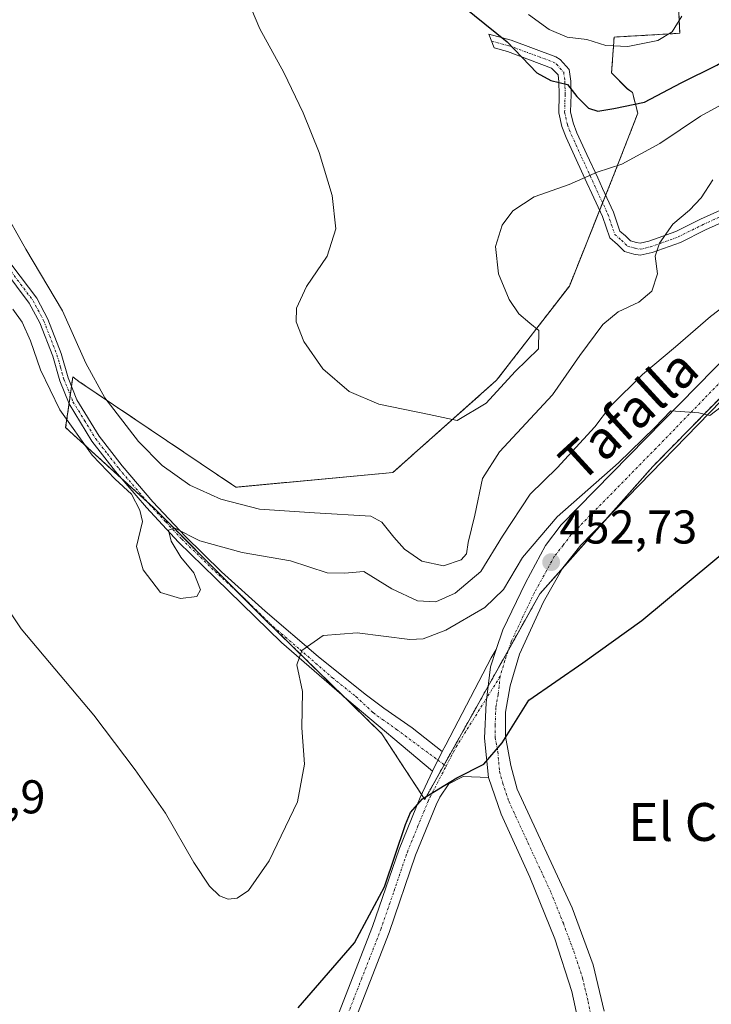
# Model space of a CAD drawing. Units: metres. Extents: x 607735 to 611194, y 4710761 to 4713128.
# Drawn here: x 610499 to 610645, y 4712584 to 4712792 of the extents above; entities that cross this region are included whole.
import ezdxf
from ezdxf.enums import TextEntityAlignment as Align

# ---------------------------------------------------------------- set-up
doc = ezdxf.new("R2010")
doc.units = ezdxf.units.M
doc.header["$MEASUREMENT"] = 0
doc.linetypes.add('TRAZO_Y_PUNTO', pattern=[1, 0.5, -0.25, 0, -0.25])
doc.linetypes.add('TRAZOS', pattern=[0.75, 0.5, -0.25])
for name, color, linetype, lineweight in [('Arbolado forestal', 92, 'TRAZOS', 0), ('Arbolado forestal CxS', 92, 'Continuous', 0), ('Camino', 19, 'Continuous', 0), ('Camino Cxs', 19, 'Continuous', 0), ('Camino eje', 39, 'TRAZO_Y_PUNTO', 13), ('Carretera de calzada única', 19, 'Continuous', 13), ('Carretera de calzada única Cxs', 19, 'Continuous', 13), ('Carretera de calzada única eje', 19, 'TRAZO_Y_PUNTO', 0), ('Carátula', 7, 'Continuous', 5), ('Cultivos herbáceos CxS', 92, 'Continuous', 0), ('Curva de nivel maestra', 36, 'Continuous', 30), ('Curva de nivel normal', 36, 'Continuous', 0), ('Pista no pavimentada', 254, 'Continuous', 13), ('Pista no pavimentada Cxs', 254, 'Continuous', 0), ('Pista no pavimentada eje', 9, 'TRAZO_Y_PUNTO', 0), ('Pista pavimentada eje', 135, 'TRAZO_Y_PUNTO', 0), ('Punto de cota en terreno', 7, 'Continuous', 0), ('Rótulo de punto de cota en terreno', 19, 'Continuous', 0), ('Texto cartográfico', 19, 'Continuous', 0)]:
    doc.layers.add(name, color=color, linetype=linetype, lineweight=lineweight)
doc.styles.add('Arial', font='txt', dxfattribs={"height": 0.2})

# ---------------------------------------------------------------- blocks, each defined once
blk = doc.blocks.new('*U159')
at = {"layer": 'Cultivos herbáceos CxS', "color": 92, "linetype": 'Continuous', "lineweight": 0}
blk.add_polyline3d([(610637.44, 4712811.62, 481.51), (610638.48, 4712789.31, 479.3), (610624.6, 4712788.51, 480.9), (610624.07, 4712780.93, 477.06), (610627.39, 4712777.6, 476.25), (610628.49, 4712776.77, 475.97), (610629.6, 4712772.39, 474.15), (610624.47, 4712759.21, 469.21), (610615.13, 4712735.87, 469.18), (610599.72, 4712715.93, 470.13), (610577.77, 4712696.43, 468.19), (610544.57, 4712693.32, 467.26), (610511.31, 4712715.71, 463.1), (610510.04, 4712716.66, 462.84), (610509.68, 4712714.06, 462.12), (610508.53, 4712705.93, 459.32), (610527.18, 4712688.97, 460.44), (610550.35, 4712665.7, 456.67), (610575.45, 4712641.19, 451.57), (610584.51, 4712627.3, 449.95), (610608.88, 4712670.76, 452.03), (610632.78, 4712697.7, 454.08), (610652.93, 4712718.24, 455.23)], dxfattribs=at)
blk = doc.blocks.new('*U171')
at = {"layer": 'Curva de nivel normal', "color": 36, "linetype": 'Continuous', "lineweight": 0}
blk.add_polyline3d([(610638.92, 4712792.95, 480), (610636.9, 4712789.64, 480), (610633.86, 4712787.81, 480), (610627.53, 4712786.49, 480), (610622.86, 4712786.73, 480), (610618.82, 4712787.99, 480), (610614.69, 4712788.46, 480), (610610.82, 4712790.1, 480), (610606.5, 4712793.26, 480)], dxfattribs=at)
blk = doc.blocks.new('*U178')
at = {"layer": 'Curva de nivel normal', "color": 36, "linetype": 'Continuous', "lineweight": 0}
blk.add_polyline3d([(610546.08, 4712798.68, 470), (610549.63, 4712790.23, 470), (610554.72, 4712780.99, 470), (610558.79, 4712772.5, 470), (610562.16, 4712764.13, 470), (610564.94, 4712755, 470), (610565.73, 4712747.97, 470), (610563.85, 4712742.15, 470), (610559.52, 4712735.77, 470), (610557.42, 4712731.17, 470), (610557.32, 4712728.32, 470), (610558.93, 4712724.12, 470), (610562.94, 4712718.39, 470), (610568.54, 4712713.59, 470), (610574.81, 4712710.86, 470), (610585.46, 4712708.71, 470), (610591.38, 4712707.46, 470), (610597.53, 4712711.11, 470), (610603.67, 4712717.79, 470), (610608.57, 4712722.57, 470), (610608.67, 4712726.44, 470), (610606.77, 4712727.99, 470), (610604.46, 4712729.99, 470), (610602.38, 4712733.04, 470), (610600.15, 4712738.46, 470), (610599.49, 4712744.24, 470), (610600.89, 4712748.76, 470), (610603.19, 4712751.74, 470), (610607.65, 4712754.73, 470), (610615.09, 4712757.36, 470), (610620.98, 4712759.98, 470), (610626.2, 4712761.66, 470), (610634.26, 4712766.04, 470), (610642.86, 4712771.76, 470), (610657.58, 4712779.79, 470)], dxfattribs=at)
blk = doc.blocks.new('*U182')
at = {"layer": 'Curva de nivel maestra', "color": 36, "linetype": 'Continuous', "lineweight": 30}
blk.add_polyline3d([(610588.11, 4712798.71, 475), (610601.94, 4712787.54, 475), (610608.26, 4712780.98, 475), (610611.22, 4712779.3, 475), (610614.75, 4712778.47, 475), (610616.72, 4712775.98, 475), (610619.2, 4712773.5, 475), (610621.14, 4712772.87, 475), (610624.55, 4712773.42, 475), (610631.03, 4712774.72, 475), (610638.8, 4712778.87, 475), (610646.33, 4712782.59, 475), (610652.9, 4712786.46, 475), (610657.92, 4712791.06, 475), (610661.67, 4712797.86, 475)], dxfattribs=at)
blk = doc.blocks.new('5PATER')
at = {"layer": 'Carátula', "linetype": 'Continuous', "lineweight": 5}
h = blk.add_hatch(color=250, dxfattribs=at)
edge = h.paths.add_edge_path()
edge.add_ellipse((0, 0.01), major_axis=(-1.33, -1.34), ratio=0.999422, start_angle=0, end_angle=360)

msp = doc.modelspace()

# ---------------------------------------------------------------- linework, layer by layer
at = {"layer": 'Arbolado forestal', "color": 92, "linetype": 'TRAZOS', "lineweight": 0}
msp.add_polyline3d([(610637.44, 4712811.62, 481.51), (610638.48, 4712789.31, 479.3), (610624.6, 4712788.51, 480.9), (610624.07, 4712780.93, 477.06), (610627.39, 4712777.61, 476.25), (610628.49, 4712776.77, 475.97), (610629.6, 4712772.39, 474.15), (610624.47, 4712759.21, 469.21), (610622.8, 4712755.03, 468.5), (610622.16, 4712753.44, 468.26), (610621.52, 4712751.85, 468.19), (610615.13, 4712735.87, 469.18), (610599.72, 4712715.93, 470.13), (610577.77, 4712696.43, 468.19), (610544.57, 4712693.32, 467.26), (610511.31, 4712715.71, 463.1), (610510.04, 4712716.66, 462.84), (610509.76, 4712714.66, 462.29), (610509.68, 4712714.06, 462.12), (610509.5, 4712712.83, 461.73), (610509.25, 4712711, 461.07), (610508.53, 4712705.93, 459.32), (610520.33, 4712695.2, 460.13), (610525.84, 4712690.18, 460.48), (610527.18, 4712688.97, 460.44), (610545.05, 4712671.03, 457.56), (610550.35, 4712665.7, 456.67), (610567.49, 4712648.96, 453.12), (610575.45, 4712641.19, 451.57), (610583.84, 4712628.34, 450.07), (610584.51, 4712627.3, 449.95), (610588.62, 4712634.63, 450.04), (610597.93, 4712651.23, 450.8), (610602.22, 4712658.89, 451.27), (610608.87, 4712670.76, 452.03), (610613.57, 4712676.06, 452.37), (610623.18, 4712686.88, 453.21), (610632.78, 4712697.7, 454.08), (610652.93, 4712718.24, 455.23)], dxfattribs=at)
at = {"layer": 'Arbolado forestal CxS', "color": 92, "linetype": 'Continuous', "lineweight": 0}
msp.add_polyline3d([(610652.93, 4712718.24, 455.23), (610632.78, 4712697.7, 454.08), (610608.87, 4712670.76, 452.03), (610584.51, 4712627.3, 449.95), (610575.45, 4712641.19, 451.57), (610550.35, 4712665.7, 456.67), (610527.18, 4712688.97, 460.44), (610508.53, 4712705.93, 459.32), (610509.68, 4712714.06, 462.12), (610510.04, 4712716.66, 462.84), (610511.31, 4712715.71, 463.1), (610544.57, 4712693.32, 467.26), (610577.77, 4712696.43, 468.19), (610599.72, 4712715.93, 470.13), (610615.13, 4712735.87, 469.18), (610624.47, 4712759.21, 469.21), (610629.6, 4712772.39, 474.15), (610628.49, 4712776.77, 475.97), (610627.39, 4712777.6, 476.25), (610624.07, 4712780.93, 477.06), (610624.6, 4712788.51, 480.9), (610638.48, 4712789.31, 479.3), (610637.44, 4712811.62, 481.51)], dxfattribs=at)
at = {"layer": 'Camino', "color": 19, "linetype": 'Continuous', "lineweight": 0}
for points in [[(610652.88, 4712751.75, 462.21), (610643.94, 4712747.74, 463.4), (610638.64, 4712745.09, 464.15), (610632.63, 4712742.94, 465.07), (610630.11, 4712742.37, 465.64), (610628.77, 4712742.64, 465.91), (610626.79, 4712743.17, 466.33), (610625.3, 4712744.62, 467.03), (610623.66, 4712746.07, 467.66), (610622.12, 4712750.56, 468.02), (610619.85, 4712755.44, 469), (610618.85, 4712757.68, 469.54), (610616.55, 4712762.61, 470.97), (610614.43, 4712767.28, 471.95), (610613.51, 4712769.62, 472.33), (610612.87, 4712772.51, 472.98), (610612.97, 4712776.37, 474.21), (610612.93, 4712779.03, 475.02), (610612.73, 4712780.53, 475.33), (610611.36, 4712781.97, 475.49), (610602.04, 4712785.46, 474.03), (610599.18, 4712786.23, 473.79), (610598.1, 4712789.11, 474.32), (610602.79, 4712787.85, 475.06), (610612.26, 4712784.36, 476.56), (610613.21, 4712783.75, 476.21), (610615.11, 4712781.63, 475.79), (610615.43, 4712779.22, 475.25), (610615.48, 4712776.35, 474.46), (610615.37, 4712772.74, 473.45), (610615.9, 4712770.35, 473.02), (610616.74, 4712768.26, 472.71), (610618.83, 4712763.66, 471.06), (610621.12, 4712758.72, 469.33), (610622.13, 4712756.48, 468.79), (610624.45, 4712751.49, 467.84), (610625.82, 4712747.5, 467), (610626.99, 4712746.46, 466.61), (610628.07, 4712745.42, 466.27), (610629.34, 4712745.08, 465.96), (610630.08, 4712744.92, 465.78), (610631.92, 4712745.34, 465.46), (610637.65, 4712747.39, 464.39), (610642.87, 4712750, 463.81), (610651.86, 4712754.03, 462.07)], [(610586.19, 4712633.26, 449.99), (610568.02, 4712648.5, 453.05), (610554.22, 4712660.49, 455.8), (610540.28, 4712674.1, 458.71), (610532.42, 4712681.71, 459.95), (610525.63, 4712689, 460.11), (610519.08, 4712696.66, 460.23), (610514.11, 4712703.08, 460.39), (610509.26, 4712710.97, 461.07), (610507.28, 4712715.84, 461.62), (610505.81, 4712721.01, 461.69), (610503.08, 4712728.08, 461.47), (610500.85, 4712732.27, 461.68), (610495.48, 4712739.43, 462.21)], [(610497.17, 4712740.25, 462.55), (610502.43, 4712733.27, 462.74), (610504.78, 4712728.86, 462.35), (610507.58, 4712721.6, 462.67), (610509.04, 4712716.44, 462.41), (610510.92, 4712711.81, 461.99), (610515.64, 4712704.14, 461.28), (610520.53, 4712697.83, 461.1), (610527.02, 4712690.24, 460.79), (610533.81, 4712682.96, 460.19), (610541.55, 4712675.46, 458.55), (610550.77, 4712667.09, 456.75), (610561.99, 4712657.52, 454.17), (610571.92, 4712649.57, 452.69), (610575.88, 4712646.58, 452.09), (610581.84, 4712642.46, 450.92), (610588.21, 4712637.46, 450.16)], [(610588.21, 4712637.46, 450.16), (610586.19, 4712633.26, 449.99)]]:
    msp.add_polyline3d(points, dxfattribs=at)
at = {"layer": 'Camino Cxs', "color": 19, "linetype": 'Continuous', "lineweight": 0}
for points in [[(610652.88, 4712751.75, 462.21), (610643.94, 4712747.74, 463.4), (610638.64, 4712745.09, 464.15), (610632.63, 4712742.94, 465.07), (610630.11, 4712742.37, 465.64), (610628.77, 4712742.64, 465.91), (610626.79, 4712743.17, 466.33), (610625.3, 4712744.62, 467.03), (610623.66, 4712746.07, 467.66), (610622.12, 4712750.56, 468.02), (610619.85, 4712755.44, 469), (610618.85, 4712757.68, 469.54), (610616.55, 4712762.61, 470.97), (610614.43, 4712767.28, 471.95), (610613.51, 4712769.62, 472.33), (610612.87, 4712772.51, 472.98), (610612.97, 4712776.37, 474.21), (610612.93, 4712779.03, 475.02), (610612.73, 4712780.53, 475.33), (610611.36, 4712781.97, 475.49), (610602.04, 4712785.46, 474.03), (610599.18, 4712786.23, 473.79), (610598.1, 4712789.11, 474.32), (610602.79, 4712787.85, 475.06), (610612.26, 4712784.36, 476.56), (610613.21, 4712783.75, 476.21), (610615.11, 4712781.63, 475.79), (610615.43, 4712779.22, 475.25), (610615.48, 4712776.35, 474.46), (610615.37, 4712772.74, 473.45), (610615.9, 4712770.35, 473.02), (610616.74, 4712768.26, 472.71), (610618.83, 4712763.66, 471.06), (610621.12, 4712758.72, 469.33), (610622.13, 4712756.48, 468.79), (610624.45, 4712751.49, 467.84), (610625.82, 4712747.5, 467), (610626.99, 4712746.46, 466.61), (610628.07, 4712745.42, 466.27), (610629.34, 4712745.08, 465.96), (610630.08, 4712744.92, 465.78), (610631.92, 4712745.34, 465.46), (610637.65, 4712747.39, 464.39), (610642.87, 4712750, 463.81), (610651.86, 4712754.03, 462.07)], [(610497.17, 4712740.25, 462.55), (610502.43, 4712733.27, 462.74), (610504.78, 4712728.86, 462.35), (610507.58, 4712721.6, 462.67), (610509.04, 4712716.44, 462.41), (610510.92, 4712711.81, 461.99), (610515.64, 4712704.14, 461.28), (610520.53, 4712697.83, 461.1), (610527.02, 4712690.24, 460.79), (610533.81, 4712682.96, 460.19), (610541.55, 4712675.46, 458.55), (610550.77, 4712667.09, 456.75), (610561.99, 4712657.52, 454.17), (610571.92, 4712649.57, 452.69), (610575.88, 4712646.58, 452.09), (610581.84, 4712642.46, 450.92), (610588.21, 4712637.46, 450.16), (610588.21, 4712637.46, 450.16), (610586.19, 4712633.26, 449.99), (610568.02, 4712648.5, 453.05), (610554.22, 4712660.49, 455.8), (610540.28, 4712674.1, 458.71), (610532.42, 4712681.71, 459.95), (610525.63, 4712689, 460.11), (610519.08, 4712696.66, 460.23), (610514.11, 4712703.08, 460.39), (610509.26, 4712710.97, 461.07), (610507.28, 4712715.84, 461.62), (610505.81, 4712721.01, 461.69), (610503.08, 4712728.08, 461.47), (610500.85, 4712732.27, 461.68), (610495.48, 4712739.43, 462.21)]]:
    msp.add_polyline3d(points, dxfattribs=at)
at = {"layer": 'Camino eje', "color": 39, "linetype": 'TRAZO_Y_PUNTO', "lineweight": 13}
for points in [[(610598.64, 4712787.67, 474), (610602.42, 4712786.66, 474.54), (610611.7, 4712783.24, 475.81), (610612.4, 4712782.79, 475.78), (610613.92, 4712781.08, 475.55), (610614.18, 4712779.13, 475.14), (610614.23, 4712776.36, 474.33), (610614.12, 4712772.63, 473.22), (610614.71, 4712769.99, 472.69), (610615.59, 4712767.77, 472.33), (610617.69, 4712763.14, 470.99), (610619.99, 4712758.2, 469.41), (610620.99, 4712755.96, 468.85), (610623.29, 4712751.03, 467.91), (610624.74, 4712746.79, 467.29), (610626.15, 4712745.54, 466.74), (610627.43, 4712744.3, 466.27), (610629.06, 4712743.86, 465.83), (610630.1, 4712743.65, 465.56), (610632.28, 4712744.14, 465.18), (610638.15, 4712746.24, 464.26), (610643.41, 4712748.87, 463.46), (610652.37, 4712752.89, 462.01)], [(610496.33, 4712739.84, 462.23), (610499.01, 4712736.26, 462.12), (610501.64, 4712732.77, 462.14), (610503.93, 4712728.47, 461.88), (610506.7, 4712721.31, 462.23), (610507.43, 4712718.73, 462.27), (610508.16, 4712716.14, 462.01), (610510.09, 4712711.39, 461.53), (610512.52, 4712707.45, 461.41), (610514.88, 4712703.61, 460.8), (610517.36, 4712700.4, 460.83), (610519.81, 4712697.25, 460.67), (610526.33, 4712689.62, 460.45), (610529.72, 4712685.98, 460.37), (610533.12, 4712682.34, 460.04), (610537.05, 4712678.53, 459.15), (610540.92, 4712674.78, 458.6), (610545.53, 4712670.6, 457.45), (610552.5, 4712663.79, 456.28), (610558.11, 4712659.01, 454.9), (610565.01, 4712653.01, 453.42), (610569.97, 4712649.04, 452.85), (610573.6, 4712645.66, 452.24), (610575.58, 4712644.17, 451.8), (610578.56, 4712642.11, 451.19), (610587.32, 4712635.6, 450.06)], [(610587.32, 4712635.6, 450.06), (610589.04, 4712634.32, 450.04)]]:
    msp.add_polyline3d(points, dxfattribs=at)
at = {"layer": 'Carretera de calzada única', "color": 19, "linetype": 'Continuous', "lineweight": 13}
for points in [[(610729.67, 4712797.43, 458.64), (610722.1, 4712787.85, 457.92), (610654.69, 4712719.29, 455.07), (610617.55, 4712681.09, 452.77), (610613.71, 4712676.3, 452.39), (610609.67, 4712669.08, 451.76), (610604.55, 4712658.05, 451.03), (610602.58, 4712651.33, 450.61), (610601.64, 4712645.77, 450.31), (610601.62, 4712640.59, 449.97), (610602.75, 4712634.5, 449.56), (610604.1, 4712629.44, 449.27), (610615.69, 4712604.4, 448.18), (610620.16, 4712592.35, 447.75), (610622.51, 4712582.49, 447.88)], [(610599.67, 4712659.03, 451.33), (610601.05, 4712663.13, 451.67), (610605.85, 4712673.11, 452.66), (610610.1, 4712681.02, 453.66), (610613.37, 4712685.34, 453.91), (610649.3, 4712721.93, 456.14), (610665.39, 4712737.92, 456.95), (610688.08, 4712761.38, 457.21)], [(610598, 4712631.94, 449.78), (610597.19, 4712640.25, 450.28), (610597.51, 4712647.74, 450.67), (610598.42, 4712655.35, 451.02), (610599.67, 4712659.03, 451.33)], [(610614.92, 4712482.59, 446.46), (610610.78, 4712484.72, 447.36), (610606.55, 4712489.72, 447.81), (610603.6, 4712493.93, 447.74), (610602.26, 4712497.72, 447.95), (610602.03, 4712504.75, 448.03), (610602.85, 4712511.56, 447.74), (610606.14, 4712521.07, 447.95), (610611.39, 4712531.99, 447.94), (610615.03, 4712542.19, 447.59), (610617.1, 4712549.26, 447.98), (610618.1, 4712558.73, 447.52), (610618.3, 4712567.38, 447.27), (610617.8, 4712576.59, 447.77), (610615.67, 4712586.71, 447.97), (610612.03, 4712597.83, 447.88), (610606.76, 4712610.88, 448.46), (610600.66, 4712624.16, 449.34), (610598, 4712631.94, 449.78)]]:
    msp.add_polyline3d(points, dxfattribs=at)
at = {"layer": 'Carretera de calzada única Cxs', "color": 19, "linetype": 'Continuous', "lineweight": 13}
for points in [[(610617.8, 4712576.59, 447.77), (610615.67, 4712586.71, 447.97), (610612.03, 4712597.83, 447.88), (610606.76, 4712610.88, 448.46), (610600.66, 4712624.16, 449.34), (610598, 4712631.94, 449.78), (610597.19, 4712640.25, 450.28), (610597.51, 4712647.74, 450.67), (610598.42, 4712655.35, 451.02), (610599.67, 4712659.03, 451.33), (610601.05, 4712663.13, 451.67), (610605.85, 4712673.11, 452.66), (610610.1, 4712681.02, 453.66), (610613.37, 4712685.34, 453.91), (610649.3, 4712721.93, 456.14), (610665.39, 4712737.92, 456.95), (610688.08, 4712761.38, 457.21), (610689.13, 4712762.46, 457.25), (610690.06, 4712763.42, 457.3), (610709.69, 4712783.09, 457.95), (610721.64, 4712796.61, 458.58)], [(610729.67, 4712797.43, 458.64), (610722.1, 4712787.85, 457.92), (610654.69, 4712719.29, 455.07), (610617.55, 4712681.09, 452.77), (610613.71, 4712676.3, 452.39), (610609.67, 4712669.08, 451.76), (610604.55, 4712658.05, 451.03), (610602.58, 4712651.33, 450.61), (610601.64, 4712645.77, 450.31), (610601.62, 4712640.59, 449.97), (610602.75, 4712634.5, 449.56), (610604.1, 4712629.44, 449.27), (610615.69, 4712604.4, 448.18), (610620.16, 4712592.35, 447.75), (610622.51, 4712582.49, 447.88)]]:
    msp.add_polyline3d(points, dxfattribs=at)
at = {"layer": 'Carretera de calzada única eje', "color": 19, "linetype": 'TRAZO_Y_PUNTO', "lineweight": 0}
for points in [[(610691.82, 4712761.1, 457.17), (610689.23, 4712758.5, 457.1), (610688.23, 4712757.48, 457.04), (610676.89, 4712745.75, 456.7), (610660.03, 4712728.59, 456.05), (610651.98, 4712720.6, 455.57), (610633.42, 4712701.51, 454.54), (610615.46, 4712683.22, 453.23), (610613.82, 4712681.06, 453), (610611.91, 4712678.66, 452.81), (610609.78, 4712674.71, 452.55), (610607.76, 4712671.09, 452.12), (610605.37, 4712666.09, 451.87), (610602.8, 4712660.59, 451.37), (610602.1, 4712658.54, 451.26), (610601.48, 4712656.69, 451.17), (610600.5, 4712653.34, 450.92)], [(610600.5, 4712653.34, 450.92), (610600.05, 4712649.52, 450.65), (610599.57, 4712646.76, 450.5), (610599.42, 4712643.01, 450.28), (610599.41, 4712640.42, 450.13), (610599.98, 4712637.36, 449.93), (610600.37, 4712633.22, 449.75), (610601.05, 4712630.69, 449.64), (610602.37, 4712626.8, 449.41), (610605.42, 4712620.16, 449.01), (610611.23, 4712607.64, 448.53), (610613.85, 4712601.1, 448.23), (610616.1, 4712595.09, 448.21), (610617.92, 4712589.52, 448.08), (610619.08, 4712584.59, 448.09), (610620.16, 4712579.54, 448.06)]]:
    msp.add_polyline3d(points, dxfattribs=at)
at = {"layer": 'Cultivos herbáceos CxS', "color": 92, "linetype": 'Continuous', "lineweight": 0}
msp.add_polyline3d([(610637.44, 4712811.62, 481.51), (610638.48, 4712789.31, 479.3), (610624.6, 4712788.51, 480.9), (610624.07, 4712780.93, 477.06), (610627.39, 4712777.61, 476.25), (610628.49, 4712776.77, 475.97), (610629.6, 4712772.39, 474.15), (610624.47, 4712759.21, 469.21), (610622.8, 4712755.03, 468.5), (610622.16, 4712753.44, 468.26), (610621.52, 4712751.85, 468.19), (610615.13, 4712735.87, 469.18), (610599.72, 4712715.93, 470.13), (610577.77, 4712696.43, 468.19), (610544.57, 4712693.32, 467.26), (610511.31, 4712715.71, 463.1), (610510.04, 4712716.66, 462.84), (610509.76, 4712714.66, 462.29), (610509.68, 4712714.06, 462.12), (610509.5, 4712712.83, 461.73), (610509.25, 4712711, 461.07), (610508.53, 4712705.93, 459.32), (610520.33, 4712695.2, 460.13), (610525.84, 4712690.18, 460.48), (610527.18, 4712688.97, 460.44), (610545.05, 4712671.03, 457.56), (610550.35, 4712665.7, 456.67), (610567.49, 4712648.96, 453.12), (610575.45, 4712641.19, 451.57), (610583.84, 4712628.34, 450.07), (610584.51, 4712627.3, 449.95), (610588.62, 4712634.63, 450.04), (610597.93, 4712651.23, 450.8), (610602.22, 4712658.89, 451.27), (610608.87, 4712670.76, 452.03), (610613.57, 4712676.06, 452.37), (610623.18, 4712686.88, 453.21), (610632.78, 4712697.7, 454.08), (610652.93, 4712718.24, 455.23)], dxfattribs=at)
at = {"layer": 'Curva de nivel maestra', "color": 36, "linetype": 'Continuous', "lineweight": 30}
msp.add_polyline3d([(610557.73, 4712583.21, 450), (610569.65, 4712596.96, 450), (610576, 4712608.81, 450), (610580.44, 4712622.03, 450), (610581.49, 4712624.57, 450), (610584.06, 4712627.41, 450), (610591.32, 4712631.86, 450), (610597.03, 4712634.74, 450), (610600.94, 4712639.29, 450), (610606.53, 4712648.3, 450), (610618, 4712656.18, 450), (610630.45, 4712665.13, 450), (610650.51, 4712681.79, 450)], dxfattribs=at)
at = {"layer": 'Curva de nivel normal', "color": 36, "linetype": 'Continuous', "lineweight": 0}
for points in [[(610645.46, 4712758.33, 465), (610643.01, 4712754.51, 465), (610640.53, 4712751.91, 465), (610637.02, 4712748.95, 465), (610634.18, 4712744.95, 465), (610633.31, 4712742.19, 465), (610633.79, 4712738.48, 465), (610632.6, 4712734.79, 465), (610629.8, 4712732.44, 465), (610625.43, 4712730.42, 465), (610622.19, 4712727.74, 465), (610617.32, 4712721.18, 465), (610611.56, 4712712.88, 465), (610600.36, 4712700.78, 465), (610596.71, 4712695.14, 465), (610595.11, 4712687.38, 465), (610593.71, 4712681.64, 465), (610593.38, 4712679.26, 465), (610592.25, 4712677.98, 465), (610588.49, 4712676.7, 465), (610583.92, 4712677.69, 465), (610580.24, 4712680.19, 465), (610577.98, 4712682.76, 465), (610575.46, 4712685.92, 465), (610573.08, 4712687.2, 465), (610561.19, 4712687.88, 465), (610549.57, 4712688.68, 465), (610541.37, 4712690.8, 465), (610534.84, 4712693.76, 465), (610528.95, 4712697.9, 465), (610523.95, 4712702.96, 465), (610516.84, 4712712.25, 465), (610512.84, 4712719.57, 465), (610507.86, 4712730.64, 465), (610500.14, 4712743.66, 465), (610494.98, 4712752.81, 465)], [(610651.49, 4712734.36, 460), (610645.02, 4712729.4, 460), (610637.58, 4712723, 460), (610630.58, 4712717.18, 460), (610623.86, 4712710.49, 460), (610620.53, 4712706.1, 460), (610612.53, 4712697.4, 460), (610606.8, 4712691.85, 460), (610600.95, 4712682.95, 460), (610596.4, 4712675.49, 460), (610590.95, 4712670.93, 460), (610586.88, 4712669.06, 460), (610582.98, 4712669.3, 460), (610577.58, 4712671.85, 460), (610571.6, 4712675.53, 460), (610567.53, 4712675.16, 460), (610563.87, 4712675.24, 460), (610556.09, 4712677.72, 460), (610545.92, 4712679.52, 460), (610536.91, 4712682, 460), (610531.62, 4712684.65, 460), (610530.28, 4712684.23, 460), (610530.83, 4712681.9, 460), (610532.94, 4712678.54, 460), (610535.64, 4712675.24, 460), (610537.06, 4712671.61, 460), (610536.28, 4712670.22, 460), (610532.82, 4712669.78, 460), (610528.64, 4712671.09, 460), (610524.95, 4712675.88, 460), (610523.55, 4712680.82, 460), (610524.78, 4712686.04, 460), (610524.26, 4712688.48, 460), (610522.48, 4712691.86, 460), (610519.03, 4712695, 460), (610514.18, 4712700.12, 460), (610507.31, 4712709.66, 460), (610503.2, 4712718.14, 460), (610501.1, 4712724.28, 460), (610499.34, 4712728.26, 460), (610497.33, 4712730.94, 460)], [(610647.24, 4712710.32, 455), (610644.87, 4712708.51, 455), (610642.5, 4712709.03, 455), (610636.57, 4712709.51, 455), (610633.2, 4712705.98, 455), (610625.53, 4712698.45, 455), (610612.52, 4712687.07, 455), (610605.19, 4712678.47, 455), (610601.16, 4712671.71, 455), (610597.27, 4712667.86, 455), (610588.96, 4712663.09, 455), (610584.19, 4712661.25, 455), (610581.39, 4712661.09, 455), (610570.19, 4712662.53, 455), (610563.02, 4712661.95, 455), (610558.5, 4712658.81, 455), (610557.48, 4712655.79, 455), (610558.69, 4712650.13, 455), (610558.51, 4712642.46, 455), (610559.07, 4712634.79, 455), (610557.63, 4712626.79, 455), (610551.59, 4712614.28, 455), (610547.21, 4712608.02, 455), (610544.86, 4712606.39, 455), (610542.9, 4712606.24, 455), (610541.07, 4712606.94, 455), (610538.96, 4712608.97, 455), (610535.69, 4712613.95, 455), (610529.7, 4712624.38, 455), (610523.28, 4712633.55, 455), (610514.52, 4712645.12, 455), (610499.09, 4712663.35, 455), (610485.1, 4712684.37, 455)]]:
    msp.add_polyline3d(points, dxfattribs=at)
at = {"layer": 'Pista no pavimentada', "color": 254, "linetype": 'Continuous', "lineweight": 13}
for points in [[(610588.21, 4712637.46, 450.16), (610588.95, 4712638.87, 450.25), (610598.61, 4712657.23, 451.15), (610599.67, 4712659.03, 451.33)], [(610598, 4712631.94, 449.78), (610597.19, 4712640.25, 450.28), (610597.51, 4712647.74, 450.67), (610598.42, 4712655.35, 451.02), (610599.67, 4712659.03, 451.33)], [(610588.21, 4712637.46, 450.16), (610586.19, 4712633.26, 449.99)], [(610565.29, 4712579.45, 448.73), (610573.48, 4712600.45, 449.68), (610579.09, 4712616.8, 450.28), (610583.53, 4712627.7, 450.04), (610586.19, 4712633.26, 449.99)], [(610598, 4712631.94, 449.78), (610592.62, 4712632.15, 449.96), (610589.62, 4712630.58, 449.94), (610587.7, 4712627.78, 449.83), (610586.94, 4712626.19, 449.73), (610582.59, 4712615.49, 449.31), (610576.98, 4712599.17, 448.82), (610568.78, 4712578.12, 448.54)]]:
    msp.add_polyline3d(points, dxfattribs=at)
at = {"layer": 'Pista no pavimentada Cxs', "color": 254, "linetype": 'Continuous', "lineweight": 0}
msp.add_polyline3d([(610565.29, 4712579.45, 448.73), (610573.48, 4712600.45, 449.68), (610579.09, 4712616.8, 450.28), (610583.53, 4712627.7, 450.04), (610586.19, 4712633.26, 449.99), (610588.21, 4712637.46, 450.16), (610588.95, 4712638.87, 450.25), (610598.61, 4712657.23, 451.15), (610599.67, 4712659.03, 451.33), (610598.42, 4712655.35, 451.02), (610597.51, 4712647.74, 450.67), (610597.19, 4712640.25, 450.28), (610598, 4712631.94, 449.78), (610598, 4712631.94, 449.78), (610592.62, 4712632.15, 449.96), (610589.62, 4712630.58, 449.94), (610587.7, 4712627.78, 449.83), (610586.94, 4712626.19, 449.73), (610582.59, 4712615.49, 449.31), (610576.98, 4712599.17, 448.82), (610568.78, 4712578.12, 448.54)], dxfattribs=at)
at = {"layer": 'Pista no pavimentada eje', "color": 9, "linetype": 'TRAZO_Y_PUNTO', "lineweight": 0}
msp.add_polyline3d([(610600.5, 4712653.34, 450.92), (610597.63, 4712648.75, 450.72)], dxfattribs=at)
at = {"layer": 'Pista pavimentada eje', "color": 135, "linetype": 'TRAZO_Y_PUNTO', "lineweight": 0}
for points in [[(610589.04, 4712634.32, 450.04), (610591.17, 4712638.41, 450.28), (610597.63, 4712648.75, 450.72)], [(610567.04, 4712578.79, 448.55), (610571.13, 4712589.29, 448.76), (610575.23, 4712599.81, 449.2), (610578.04, 4712607.97, 449.27), (610580.84, 4712616.15, 449.67), (610583.02, 4712621.5, 449.61), (610585.24, 4712626.95, 449.88), (610585.62, 4712627.74, 449.91), (610589.04, 4712634.32, 450.04)]]:
    msp.add_polyline3d(points, dxfattribs=at)

# ---------------------------------------------------------------- block references
at = {"layer": 'Cultivos herbáceos CxS', "color": 92, "linetype": 'Continuous', "lineweight": 0}
msp.add_blockref('*U159', (0, 0), dxfattribs=at)
at = {"layer": 'Curva de nivel maestra', "color": 36, "linetype": 'Continuous', "lineweight": 30}
msp.add_blockref('*U182', (0, 0), dxfattribs=at)
at = {"layer": 'Curva de nivel normal', "color": 36, "linetype": 'Continuous', "lineweight": 0}
for name in ['*U171', '*U178']:
    msp.add_blockref(name, (0, 0), dxfattribs=at)
at = {"layer": 'Punto de cota en terreno', "linetype": 'Continuous', "lineweight": 0}
msp.add_blockref('5PATER', (610611.27, 4712677.47, 452.73), dxfattribs=at)

# ---------------------------------------------------------------- texts
at = {"layer": 'Rótulo de punto de cota en terreno', "color": 19, "linetype": 'Continuous', "lineweight": 0, "style": 'Arial'}
for s, p in [('452,73', (610613.03, 4712679.23)), ('452,9', (610480.41, 4712622.16))]:
    msp.add_text(s, height=7, dxfattribs=at).set_placement(p, align=Align.BOTTOM_LEFT)
at = {"layer": 'Texto cartográfico', "color": 19, "linetype": 'Continuous', "lineweight": 0, "style": 'Arial'}
msp.add_text('Tafalla', height=8, rotation=42.5319, dxfattribs=at).set_placement((610627.63, 4712708.64), align=Align.MIDDLE_CENTER)
msp.add_text('El Camino Viejo', height=8, dxfattribs=at).set_placement((610666.98, 4712622.53), align=Align.MIDDLE_CENTER)

doc.saveas('drawing.dxf')
